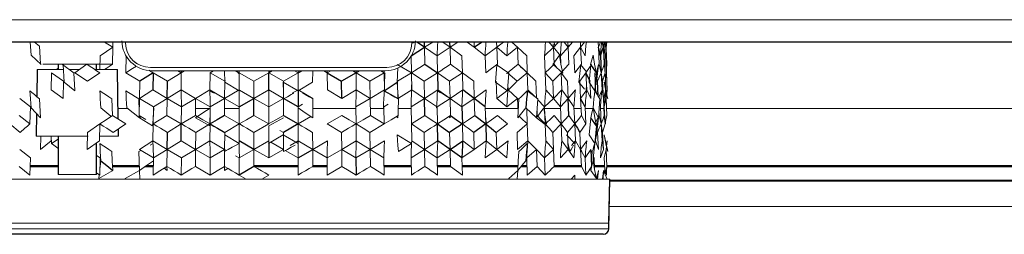
# Model space of a CAD drawing. Units: inches. Extents: x 16.4 to 64.2, y 17.4 to 47.2.
# Drawn here: x 51.5 to 54.9, y 18.4 to 19.1 of the extents above; entities that cross this region are included whole.
import ezdxf

# ---------------------------------------------------------------- set-up
doc = ezdxf.new("R2010")
doc.units = ezdxf.units.IN
doc.header["$MEASUREMENT"] = 0

msp = doc.modelspace()

# ---------------------------------------------------------------- linework, layer by layer
at = {"color": 144, "linetype": 'Continuous', "lineweight": 18}
for p, q in [((16.4399, 19.1226), (64.1639, 19.1226)), ((51.5278, 19.0446), (51.5313, 18.9988)), ((51.543, 19.0446), (51.5599, 19.0302)), ((51.8165, 19.0264), (51.7881, 19.0446)), ((51.8165, 19.0264), (51.8169, 19.0446)), ((51.8609, 19.0446), (51.8609, 19.041)), ((52.8628, 19.041), (52.8628, 19.0446)), ((52.9072, 19.0264), (52.9356, 19.0446)), ((52.9965, 19.0264), (52.9705, 19.0446)), ((52.9965, 19.0264), (53.0236, 19.0446)), ((53.0809, 19.0264), (53.0566, 19.0446)), ((53.0809, 19.0264), (53.0803, 19.0446)), ((53.1598, 19.0264), (53.1592, 19.0446)), ((53.1598, 19.0264), (53.1837, 19.0446)), ((53.2327, 19.0264), (53.2122, 19.0446)), ((53.358, 19.0264), (53.3758, 19.0446)), ((53.3601, 19.0446), (53.363, 19.0302)), ((53.363, 19.0302), (53.374, 19.0446)), ((53.4095, 19.0264), (53.396, 19.0446)), ((53.4095, 19.0264), (53.4087, 19.0446)), ((53.4095, 19.0264), (53.425, 19.0446)), ((53.453, 19.0264), (53.4522, 19.0446)), ((53.453, 19.0264), (53.4661, 19.0446)), ((53.515, 19.0264), (53.5141, 19.0446)), ((53.515, 19.0264), (53.5228, 19.0446)), ((53.5328, 19.0264), (53.5319, 19.045)), ((53.5328, 19.0264), (53.5381, 19.0446)), ((53.5418, 19.0264), (53.5443, 19.0446)), ((51.5599, 19.0302), (51.5643, 18.9684)), ((51.7728, 18.9967), (51.8165, 19.0264)), ((51.8151, 18.967), (51.8165, 19.0263)), ((52.9509, 18.9967), (52.9072, 19.0264)), ((52.9086, 18.967), (52.9072, 19.0263)), ((52.9509, 18.9967), (52.9965, 19.0264)), ((53.0376, 18.9967), (52.9965, 19.0264)), ((52.998, 18.967), (52.9965, 19.0263)), ((53.1192, 18.9967), (53.0809, 19.0264)), ((53.1192, 18.9967), (53.1598, 19.0264)), ((53.1949, 18.9967), (53.1598, 19.0264)), ((53.1618, 18.967), (53.1598, 19.0263)), ((53.1949, 18.9967), (53.2327, 19.0264)), ((53.2644, 18.9967), (53.2327, 19.0264)), ((53.2348, 18.967), (53.2327, 19.0263)), ((53.3269, 18.9967), (53.358, 19.0264)), ((53.358, 19.0264), (53.3575, 19.0385)), ((53.3822, 18.9967), (53.358, 19.0264)), ((53.3605, 18.967), (53.358, 19.0263)), ((53.4121, 18.967), (53.4095, 19.0263)), ((53.4296, 18.9967), (53.453, 19.0264)), ((53.4689, 18.9967), (53.453, 19.0264)), ((53.4558, 18.967), (53.4531, 19.0263)), ((53.5178, 18.967), (53.515, 19.0263)), ((53.5358, 18.967), (53.5329, 19.0263)), ((53.54, 18.9967), (53.5418, 19.0264)), ((53.5448, 18.967), (53.542, 19.0224)), ((51.5313, 18.9988), (51.5662, 18.9667)), ((51.7728, 18.9967), (51.7716, 18.9485)), ((51.8639, 18.9967), (51.8627, 18.9372)), ((52.861, 18.9372), (52.8598, 18.9967)), ((52.9509, 18.9967), (52.9524, 18.9372)), ((53.0393, 18.9372), (53.0376, 18.9967)), ((53.121, 18.9372), (53.1192, 18.9967)), ((53.2666, 18.9372), (53.2644, 18.9967)), ((53.3294, 18.9372), (53.3269, 18.9967)), ((53.3562, 18.9667), (53.379, 18.9988)), ((53.3832, 18.9717), (53.3822, 18.9967)), ((53.4323, 18.9372), (53.4296, 18.9967)), ((53.4872, 18.9667), (53.4963, 18.9988)), ((53.5355, 18.9967), (53.5385, 18.9372)), ((53.543, 18.9372), (53.54, 18.9967)), ((51.6433, 18.9485), (51.5523, 18.9485)), ((51.572, 18.9679), (51.8131, 18.9679)), ((51.6256, 18.9536), (51.6177, 18.9485)), ((51.6409, 18.9661), (51.6812, 18.9358)), ((51.6466, 18.9047), (51.6427, 18.9647)), ((51.7003, 18.9485), (51.6636, 18.9485)), ((51.8328, 18.9485), (51.755, 18.9485)), ((51.9486, 18.9559), (52.7751, 18.9559)), ((52.7692, 18.9443), (51.9545, 18.9443)), ((52.0443, 18.9443), (52.0562, 18.9372)), ((52.0678, 18.9443), (52.0561, 18.9372)), ((52.1687, 18.9443), (52.1568, 18.9372)), ((52.2085, 18.9047), (52.2079, 18.9443)), ((52.244, 18.9443), (52.259, 18.9358)), ((52.2467, 18.9443), (52.2589, 18.9372)), ((52.2585, 18.9443), (52.2583, 18.936)), ((52.2589, 18.9443), (52.2589, 18.9372)), ((52.3619, 18.9443), (52.3619, 18.9372)), ((52.4527, 18.9443), (52.4648, 18.9372)), ((52.4647, 18.9358), (52.4797, 18.9443)), ((52.477, 18.9443), (52.4648, 18.9372)), ((52.4648, 18.9372), (52.4648, 18.9443)), ((52.5152, 18.9047), (52.5158, 18.9443)), ((52.555, 18.9443), (52.567, 18.9372)), ((52.5669, 18.9443), (52.5669, 18.9372)), ((52.579, 18.9443), (52.5669, 18.9372)), ((52.6559, 18.9443), (52.6675, 18.9372)), ((52.6794, 18.9443), (52.6675, 18.9372)), ((52.6675, 18.9372), (52.6675, 18.9443)), ((52.7545, 18.9443), (52.7658, 18.9372)), ((52.7657, 18.9443), (52.7658, 18.9372)), ((52.8114, 18.9047), (52.8135, 18.9551)), ((52.8643, 18.9358), (52.8115, 18.9661)), ((53.1556, 18.9047), (53.1599, 18.9647)), ((53.1579, 18.9661), (53.202, 18.9358)), ((53.3566, 18.9661), (53.3906, 18.9358)), ((53.4473, 18.9047), (53.4532, 18.9647)), ((53.4739, 18.9406), (53.452, 18.9661)), ((53.4885, 18.9647), (53.4823, 18.9047)), ((53.5088, 18.9358), (53.5155, 18.9661)), ((53.5151, 18.9647), (53.5099, 18.9144)), ((51.6008, 18.8777), (51.6026, 18.937)), ((51.6027, 18.9372), (51.6446, 18.9075)), ((51.6428, 18.848), (51.6446, 18.9075)), ((51.6807, 18.936), (51.6843, 18.8767)), ((51.6844, 18.9372), (51.7288, 18.9075)), ((51.7713, 18.9372), (51.7288, 18.9075)), ((51.8627, 18.9372), (51.911, 18.9075)), ((51.9099, 18.848), (51.911, 18.9075)), ((51.9579, 18.9372), (52.0076, 18.9075)), ((52.0562, 18.9372), (52.0076, 18.9075)), ((52.0554, 18.8777), (52.0562, 18.9369)), ((52.1568, 18.937), (52.1562, 18.8777)), ((52.1568, 18.9372), (52.2081, 18.9075)), ((52.2077, 18.848), (52.2081, 18.9075)), ((52.2106, 18.909), (52.2085, 18.9077)), ((52.2589, 18.9372), (52.2553, 18.9351)), ((52.2584, 18.936), (52.2589, 18.8767)), ((52.2587, 18.895), (52.2589, 18.9369)), ((52.2589, 18.9372), (52.3105, 18.9075)), ((52.3103, 18.848), (52.3105, 18.9075)), ((52.3619, 18.9372), (52.3105, 18.9075)), ((52.3619, 18.9372), (52.4132, 18.9075)), ((52.4648, 18.9372), (52.4132, 18.9075)), ((52.4134, 18.848), (52.4132, 18.9075)), ((52.465, 18.895), (52.4648, 18.937)), ((52.4653, 18.936), (52.4648, 18.8776)), ((52.5669, 18.937), (52.5675, 18.8777)), ((52.6675, 18.9372), (52.7161, 18.9075)), ((52.6675, 18.9369), (52.6683, 18.8777)), ((52.7658, 18.9372), (52.7161, 18.9075)), ((52.717, 18.848), (52.7161, 18.9075)), ((52.7658, 18.9372), (52.7677, 18.936)), ((52.7658, 18.9369), (52.7668, 18.8777)), ((52.768, 18.936), (52.7665, 18.895)), ((52.768, 18.9358), (52.7694, 18.9349)), ((52.861, 18.9372), (52.8127, 18.9075)), ((52.8138, 18.848), (52.8127, 18.9075)), ((52.861, 18.9372), (52.9059, 18.9075)), ((52.861, 18.9369), (52.8623, 18.8777)), ((52.9524, 18.9372), (52.9059, 18.9075)), ((52.9072, 18.848), (52.9059, 18.9075)), ((52.9524, 18.9372), (52.9949, 18.9075)), ((53.0393, 18.9372), (52.9949, 18.9075)), ((52.9965, 18.848), (52.9949, 18.9075)), ((53.0393, 18.9372), (53.0791, 18.9075)), ((53.0393, 18.937), (53.041, 18.8777)), ((53.0809, 18.848), (53.0791, 18.9075)), ((53.1598, 18.848), (53.1578, 18.9075)), ((53.197, 18.9372), (53.1936, 18.9346)), ((53.197, 18.9372), (53.2305, 18.9075)), ((53.2015, 18.936), (53.1971, 18.8767)), ((53.2284, 18.9093), (53.228, 18.9047)), ((53.2666, 18.9372), (53.2305, 18.9075)), ((53.2666, 18.9372), (53.2965, 18.9075)), ((53.2666, 18.937), (53.2689, 18.8777)), ((53.2989, 18.848), (53.2965, 18.9075)), ((53.3294, 18.9372), (53.3555, 18.9075)), ((53.3294, 18.937), (53.3318, 18.8777)), ((53.3847, 18.9372), (53.3555, 18.9075)), ((53.358, 18.848), (53.3555, 18.9075)), ((53.3847, 18.9372), (53.4069, 18.9075)), ((53.3847, 18.937), (53.3873, 18.8777)), ((53.4095, 18.848), (53.4069, 18.9075)), ((53.4717, 18.9372), (53.4503, 18.9075)), ((53.453, 18.848), (53.4503, 18.9075)), ((53.4745, 18.8777), (53.4717, 18.9369)), ((53.4883, 18.848), (53.4855, 18.9075)), ((53.5027, 18.9372), (53.5051, 18.9297)), ((53.5027, 18.937), (53.5056, 18.8777)), ((53.5092, 18.9167), (53.5121, 18.9075)), ((53.525, 18.9372), (53.5121, 18.9075)), ((53.525, 18.9372), (53.5299, 18.9075)), ((53.525, 18.9369), (53.5279, 18.8777)), ((53.5385, 18.9372), (53.5299, 18.9075)), ((53.5328, 18.848), (53.5299, 18.9075)), ((53.5414, 18.8777), (53.5385, 18.9369)), ((53.543, 18.9372), (53.5389, 18.9075)), ((53.5405, 18.8746), (53.5389, 18.9075)), ((53.543, 18.9369), (53.5459, 18.8777)), ((51.6428, 18.848), (51.6008, 18.8777)), ((51.6466, 18.9047), (51.6844, 18.8743)), ((51.6843, 18.8767), (51.6844, 18.8743)), ((51.9099, 18.848), (51.9569, 18.8777)), ((52.0067, 18.848), (51.9569, 18.8777)), ((52.0067, 18.848), (52.0554, 18.8777)), ((52.1062, 18.848), (52.0554, 18.8777)), ((52.1062, 18.848), (52.1562, 18.8777)), ((52.2077, 18.848), (52.1562, 18.8777)), ((52.2077, 18.848), (52.2587, 18.8777)), ((52.2085, 18.9047), (52.2589, 18.8743)), ((52.2589, 18.8767), (52.2589, 18.8743)), ((52.3103, 18.848), (52.2602, 18.8768)), ((52.3103, 18.848), (52.3619, 18.8777)), ((52.4134, 18.848), (52.3619, 18.8777)), ((52.3619, 18.8777), (52.3619, 18.8182)), ((52.4131, 18.9047), (52.4648, 18.8743)), ((52.4439, 18.8656), (52.465, 18.8777)), ((52.4648, 18.8743), (52.5152, 18.9047)), ((52.516, 18.848), (52.465, 18.8777)), ((52.6175, 18.848), (52.5675, 18.8777)), ((52.6175, 18.848), (52.6683, 18.8777)), ((52.717, 18.848), (52.6683, 18.8777)), ((52.717, 18.848), (52.7668, 18.8777)), ((52.7659, 18.8767), (52.7658, 18.8743)), ((52.7659, 18.8772), (52.7659, 18.8767)), ((52.8158, 18.8492), (52.8623, 18.8777)), ((52.8611, 18.8767), (52.8609, 18.8743)), ((52.8619, 18.895), (52.8611, 18.8767)), ((52.9072, 18.848), (52.8623, 18.8777)), ((52.9072, 18.848), (52.9539, 18.8777)), ((52.9965, 18.848), (52.9539, 18.8777)), ((52.9965, 18.848), (53.041, 18.8777)), ((53.0809, 18.848), (53.1229, 18.8777)), ((53.1556, 18.9047), (53.1969, 18.8743)), ((53.1598, 18.848), (53.1991, 18.8777)), ((53.1971, 18.8767), (53.1969, 18.8743)), ((53.228, 18.9047), (53.197, 18.8743)), ((53.1991, 18.8777), (53.1985, 18.895)), ((53.2327, 18.848), (53.1991, 18.8777)), ((53.2914, 18.8554), (53.2689, 18.8777)), ((53.358, 18.848), (53.3873, 18.8777)), ((53.4095, 18.848), (53.3873, 18.8777)), ((53.4095, 18.848), (53.435, 18.8777)), ((53.467, 18.8801), (53.4473, 18.9047)), ((53.453, 18.848), (53.4745, 18.8777)), ((53.4737, 18.895), (53.4719, 18.8767)), ((53.4883, 18.848), (53.4745, 18.8777)), ((53.4823, 18.9047), (53.5026, 18.8743)), ((53.5026, 18.8743), (53.504, 18.881)), ((53.5056, 18.8777), (53.5048, 18.871)), ((53.5105, 18.862), (53.5056, 18.8777)), ((53.5168, 18.8522), (53.5279, 18.8777)), ((53.5328, 18.848), (53.5279, 18.8777)), ((53.5328, 18.848), (53.5414, 18.8777)), ((53.5356, 18.9047), (53.5429, 18.8743)), ((53.5418, 18.848), (53.5414, 18.8777)), ((53.5442, 18.8656), (53.5459, 18.8777)), ((53.5444, 18.8653), (53.5459, 18.8777)), ((51.5288, 18.8182), (51.4911, 18.848)), ((51.5599, 18.8462), (51.5637, 18.7804)), ((51.8161, 18.7879), (51.8137, 18.8462)), ((51.909, 18.8033), (51.9076, 18.8462)), ((51.9087, 18.7885), (51.9099, 18.8478)), ((51.9589, 18.8182), (51.9099, 18.848)), ((51.9589, 18.8182), (52.0067, 18.848)), ((52.0058, 18.7885), (52.0067, 18.8478)), ((52.0569, 18.8182), (52.0067, 18.848)), ((52.0569, 18.8182), (52.1062, 18.848)), ((52.1056, 18.7885), (52.1062, 18.8478)), ((52.1573, 18.8182), (52.1062, 18.848)), ((52.1573, 18.8182), (52.2077, 18.848)), ((52.2073, 18.7885), (52.2077, 18.8478)), ((52.2592, 18.8182), (52.2077, 18.848)), ((52.3619, 18.8182), (52.3103, 18.848)), ((52.3619, 18.8182), (52.4134, 18.848)), ((52.4135, 18.7885), (52.4134, 18.8478)), ((52.5148, 18.8473), (52.516, 18.848)), ((52.516, 18.8466), (52.516, 18.8478)), ((52.516, 18.7804), (52.5168, 18.8462)), ((52.6668, 18.8182), (52.717, 18.848)), ((52.7179, 18.7885), (52.717, 18.8478)), ((52.8147, 18.8033), (52.8161, 18.8462)), ((52.8598, 18.8182), (52.9072, 18.848)), ((52.9494, 18.8193), (52.9072, 18.848)), ((52.9509, 18.8182), (52.9965, 18.848)), ((53.0376, 18.8182), (52.9965, 18.848)), ((52.998, 18.7885), (52.9965, 18.8478)), ((52.9996, 18.8462), (52.9966, 18.848)), ((53.0376, 18.8182), (53.0809, 18.848)), ((53.0827, 18.7885), (53.0809, 18.8478)), ((53.1949, 18.8182), (53.1598, 18.848)), ((53.1949, 18.8182), (53.2327, 18.848)), ((53.2364, 18.8444), (53.2327, 18.848)), ((53.2343, 18.8033), (53.2327, 18.8478)), ((53.237, 18.8462), (53.2328, 18.7804)), ((53.2991, 18.7804), (53.3036, 18.8462)), ((53.3269, 18.8182), (53.3034, 18.8432)), ((53.3269, 18.8182), (53.358, 18.848)), ((53.3822, 18.8182), (53.358, 18.848)), ((53.3822, 18.8182), (53.4095, 18.848)), ((53.4296, 18.8182), (53.4095, 18.848)), ((53.4558, 18.7885), (53.4531, 18.8478)), ((53.5207, 18.8462), (53.5152, 18.7804)), ((53.5355, 18.8182), (53.5328, 18.848)), ((53.5358, 18.7885), (53.5329, 18.8478)), ((53.5418, 18.848), (53.5438, 18.8626)), ((53.5448, 18.7885), (53.5418, 18.8478)), ((53.5424, 18.8481), (53.544, 18.8618)), ((51.5288, 18.8182), (51.5267, 18.7587)), ((51.5286, 18.8123), (51.5336, 18.8123)), ((51.8352, 18.8123), (51.8685, 18.8123)), ((51.9579, 18.7587), (51.9589, 18.8182)), ((51.9601, 18.8147), (51.9588, 18.8138)), ((52.0569, 18.8182), (52.0562, 18.7587)), ((52.1058, 18.8123), (52.1543, 18.8123)), ((52.1568, 18.7587), (52.1573, 18.8182)), ((52.2075, 18.8123), (52.2591, 18.8123)), ((52.2592, 18.8182), (52.2589, 18.7587)), ((52.3619, 18.8182), (52.3619, 18.7587)), ((52.4645, 18.8182), (52.4807, 18.8276)), ((52.4648, 18.7587), (52.4645, 18.8182)), ((52.5164, 18.7885), (52.5163, 18.8033)), ((52.5164, 18.8123), (52.6669, 18.8123)), ((52.6668, 18.8182), (52.6675, 18.7587)), ((52.7176, 18.8123), (52.7649, 18.8123)), ((52.7649, 18.8138), (52.7636, 18.8147)), ((52.7648, 18.8182), (52.7802, 18.8276)), ((52.7658, 18.7587), (52.7648, 18.8182)), ((52.815, 18.7885), (52.8147, 18.8033)), ((52.815, 18.8123), (52.8599, 18.8123)), ((52.861, 18.7587), (52.8598, 18.8182)), ((52.9491, 18.8147), (52.951, 18.8133)), ((52.9524, 18.7587), (52.9509, 18.8182)), ((53.121, 18.7587), (53.1192, 18.8182)), ((53.1193, 18.8123), (53.234, 18.8123)), ((53.2646, 18.8119), (53.2666, 18.7587)), ((53.3012, 18.7885), (53.3006, 18.8033)), ((53.3269, 18.8182), (53.3282, 18.7878)), ((53.3272, 18.8123), (53.3824, 18.8123)), ((53.3847, 18.7587), (53.3822, 18.8182)), ((53.4323, 18.7587), (53.4296, 18.8182)), ((53.4299, 18.8123), (53.4547, 18.8123)), ((53.4689, 18.8182), (53.4717, 18.7587)), ((53.4692, 18.8123), (53.4977, 18.8123)), ((53.5178, 18.7885), (53.5171, 18.8033)), ((53.5221, 18.8182), (53.5193, 18.8297)), ((53.525, 18.7587), (53.5221, 18.8182)), ((53.5224, 18.8123), (53.5346, 18.8123)), ((53.5355, 18.8182), (53.5385, 18.7587)), ((53.5436, 18.8123), (56.0069, 18.8123)), ((51.4889, 18.7885), (51.5267, 18.7587)), ((51.8151, 18.7885), (51.8627, 18.7587)), ((51.9087, 18.7885), (51.9324, 18.7742)), ((51.9098, 18.7804), (51.9095, 18.788)), ((51.9156, 18.7843), (51.9098, 18.7804)), ((51.9557, 18.7521), (51.9098, 18.7804)), ((52.0058, 18.7885), (51.9579, 18.7587)), ((52.0058, 18.7885), (52.0562, 18.7587)), ((52.1056, 18.7885), (52.0562, 18.7587)), ((52.1062, 18.7804), (52.1556, 18.7521)), ((52.2073, 18.7885), (52.2589, 18.7587)), ((52.3102, 18.7885), (52.3619, 18.7587)), ((52.4134, 18.7804), (52.3619, 18.7521)), ((52.5096, 18.7846), (52.4648, 18.7587)), ((52.5164, 18.7885), (52.5161, 18.7883)), ((52.6181, 18.7885), (52.5669, 18.7587)), ((52.7179, 18.7885), (52.7658, 18.7587)), ((52.8139, 18.7804), (52.8081, 18.7843)), ((52.8139, 18.7804), (52.8142, 18.788)), ((52.9086, 18.7885), (52.861, 18.7587)), ((52.9914, 18.7841), (52.9966, 18.7804)), ((52.9969, 18.7878), (52.9966, 18.7804)), ((53.1618, 18.7885), (53.197, 18.7587)), ((53.2991, 18.7804), (53.3346, 18.7521)), ((53.3282, 18.7859), (53.3294, 18.7587)), ((53.3605, 18.7885), (53.3847, 18.7587)), ((53.4121, 18.7885), (53.4323, 18.7587)), ((53.4558, 18.7885), (53.4717, 18.7587)), ((53.4824, 18.7204), (53.4885, 18.7804)), ((53.5144, 18.7818), (53.5059, 18.765)), ((53.5152, 18.7804), (53.5089, 18.7521)), ((53.5089, 18.7204), (53.5152, 18.7804)), ((53.5178, 18.7885), (53.5155, 18.7839)), ((53.5178, 18.7885), (53.525, 18.7587)), ((51.4571, 18.7587), (51.4932, 18.729)), ((51.7713, 18.7587), (51.7288, 18.729)), ((51.7713, 18.7585), (51.7698, 18.6993)), ((51.8627, 18.7587), (51.8178, 18.729)), ((51.9563, 18.7597), (51.9579, 18.7587)), ((51.9579, 18.7587), (51.9569, 18.6993)), ((52.0562, 18.7587), (52.0076, 18.729)), ((52.1568, 18.7587), (52.1562, 18.6993)), ((52.2589, 18.7587), (52.2081, 18.729)), ((52.2589, 18.6901), (52.2584, 18.7521)), ((52.2587, 18.6993), (52.2589, 18.7585)), ((52.3619, 18.7587), (52.3105, 18.729)), ((52.3619, 18.6901), (52.3619, 18.7521)), ((52.4008, 18.7362), (52.4132, 18.729)), ((52.4648, 18.7587), (52.465, 18.6993)), ((52.5669, 18.7587), (52.6168, 18.729)), ((52.6675, 18.7587), (52.6683, 18.6993)), ((52.7658, 18.7587), (52.7161, 18.729)), ((52.861, 18.7587), (52.8623, 18.6993)), ((53.041, 18.6993), (53.0393, 18.7587)), ((53.197, 18.7587), (53.1578, 18.729)), ((53.2666, 18.7587), (53.2305, 18.729)), ((53.2689, 18.6993), (53.2666, 18.7587)), ((53.3294, 18.7587), (53.3318, 18.6993)), ((53.3847, 18.7587), (53.3555, 18.729)), ((53.3847, 18.7587), (53.3873, 18.6993)), ((53.4323, 18.7587), (53.4069, 18.729)), ((53.4323, 18.7587), (53.435, 18.6993)), ((53.4717, 18.7587), (53.4503, 18.729)), ((53.5026, 18.6901), (53.5089, 18.7521)), ((53.5279, 18.6993), (53.525, 18.7585)), ((53.5385, 18.7587), (53.5299, 18.729)), ((51.5483, 18.7159), (51.7309, 18.7159)), ((51.5639, 18.6695), (51.5655, 18.7159)), ((51.6008, 18.6993), (51.6013, 18.7159)), ((51.6027, 18.6901), (51.601, 18.7159)), ((51.6256, 18.706), (51.6027, 18.6902)), ((51.7272, 18.6695), (51.7288, 18.729)), ((51.7714, 18.7159), (51.8369, 18.7159)), ((52.1062, 18.6695), (52.1069, 18.729)), ((52.2077, 18.6695), (52.2081, 18.729)), ((52.2084, 18.7292), (52.2085, 18.7204)), ((52.259, 18.6902), (52.2085, 18.7204)), ((52.3103, 18.6695), (52.3105, 18.729)), ((52.3618, 18.6902), (52.4131, 18.7204)), ((52.4131, 18.7204), (52.4648, 18.6902)), ((52.4134, 18.6695), (52.4132, 18.729)), ((52.516, 18.6695), (52.5156, 18.729)), ((52.6175, 18.6695), (52.6168, 18.729)), ((52.717, 18.6695), (52.7161, 18.729)), ((52.8115, 18.7204), (52.861, 18.6902)), ((52.9072, 18.6695), (52.9059, 18.729)), ((52.9965, 18.6695), (52.9949, 18.729)), ((53.0809, 18.6695), (53.0791, 18.729)), ((53.1598, 18.6695), (53.1578, 18.729)), ((53.2327, 18.6695), (53.2305, 18.729)), ((53.358, 18.6695), (53.3555, 18.729)), ((53.404, 18.7204), (53.4323, 18.6902)), ((53.4095, 18.6695), (53.4069, 18.729)), ((53.453, 18.6695), (53.4503, 18.729)), ((53.4824, 18.7204), (53.5027, 18.6902)), ((53.5026, 18.6902), (53.5089, 18.7204)), ((53.515, 18.6695), (53.5121, 18.729)), ((53.5328, 18.6695), (53.5299, 18.729)), ((53.5429, 18.6902), (53.5356, 18.7204)), ((51.5288, 18.6398), (51.4911, 18.6695)), ((51.5639, 18.6695), (51.6008, 18.6993)), ((51.7272, 18.6695), (51.7698, 18.6993)), ((51.9152, 18.6663), (51.9076, 18.6621)), ((51.9098, 18.6695), (51.9569, 18.6993)), ((51.9589, 18.6398), (51.9099, 18.6695)), ((52.0067, 18.6695), (51.9569, 18.6993)), ((51.9589, 18.6398), (52.0066, 18.6695)), ((52.0058, 18.6101), (52.0067, 18.6694)), ((52.0067, 18.6695), (52.0554, 18.6993)), ((52.0569, 18.6398), (52.0067, 18.6695)), ((52.1063, 18.6695), (52.0554, 18.6993)), ((52.0569, 18.6398), (52.1062, 18.6695)), ((52.1056, 18.6101), (52.1062, 18.6694)), ((52.1062, 18.6695), (52.1562, 18.6993)), ((52.1573, 18.6398), (52.1062, 18.6695)), ((52.1189, 18.6621), (52.1063, 18.6695)), ((52.2077, 18.6695), (52.1562, 18.6993)), ((52.1573, 18.6398), (52.2076, 18.6695)), ((52.2076, 18.6625), (52.2077, 18.6694)), ((52.214, 18.6659), (52.2077, 18.6695)), ((52.2587, 18.6903), (52.2588, 18.6899)), ((52.2592, 18.6398), (52.3103, 18.6695)), ((52.3102, 18.6101), (52.3103, 18.6694)), ((52.3103, 18.6695), (52.3619, 18.6993)), ((52.3619, 18.6398), (52.3104, 18.6695)), ((52.3619, 18.6398), (52.4134, 18.6695)), ((52.4134, 18.6695), (52.3696, 18.6948)), ((52.4645, 18.6398), (52.4201, 18.6656)), ((52.4369, 18.6831), (52.465, 18.6993)), ((52.5161, 18.6695), (52.465, 18.6993)), ((52.516, 18.6695), (52.5675, 18.6993)), ((52.5164, 18.6101), (52.516, 18.6694)), ((52.5664, 18.6398), (52.5161, 18.6695)), ((52.5664, 18.6398), (52.6174, 18.6695)), ((52.6174, 18.6695), (52.6683, 18.6993)), ((52.6668, 18.6398), (52.6175, 18.6695)), ((52.6181, 18.6101), (52.6175, 18.6694)), ((52.6668, 18.6398), (52.717, 18.6695)), ((52.7171, 18.6695), (52.6683, 18.6993)), ((52.717, 18.6695), (52.7668, 18.6993)), ((52.7648, 18.6398), (52.717, 18.6695)), ((52.7179, 18.6101), (52.717, 18.6694)), ((52.8598, 18.6398), (52.9072, 18.6695)), ((52.9073, 18.6695), (52.8623, 18.6993)), ((52.9072, 18.6695), (52.9539, 18.6993)), ((52.9509, 18.6398), (52.9072, 18.6695)), ((52.9086, 18.6101), (52.9072, 18.6694)), ((52.9509, 18.6398), (52.9965, 18.6695)), ((52.998, 18.6101), (52.9965, 18.6694)), ((53.0376, 18.6398), (53.0809, 18.6695)), ((53.0809, 18.6695), (53.041, 18.6993)), ((53.0809, 18.6695), (53.1229, 18.6993)), ((53.1192, 18.6398), (53.1598, 18.6695)), ((53.1598, 18.6695), (53.1229, 18.6993)), ((53.1597, 18.6695), (53.1991, 18.6993)), ((53.1949, 18.6398), (53.1598, 18.6695)), ((53.2326, 18.6695), (53.2689, 18.6993)), ((53.2644, 18.6398), (53.2988, 18.6695)), ((53.2989, 18.6695), (53.2689, 18.6993)), ((53.3269, 18.6398), (53.2989, 18.6695)), ((53.3012, 18.6101), (53.2989, 18.6694)), ((53.3269, 18.6398), (53.3579, 18.6695)), ((53.358, 18.6695), (53.3318, 18.6993)), ((53.3605, 18.6101), (53.358, 18.6694)), ((53.3822, 18.6398), (53.4095, 18.6695)), ((53.4095, 18.6695), (53.3873, 18.6993)), ((53.4095, 18.6695), (53.4125, 18.673)), ((53.4296, 18.6398), (53.4095, 18.6695)), ((53.4211, 18.6831), (53.435, 18.6993)), ((53.4531, 18.6695), (53.435, 18.6993)), ((53.453, 18.6695), (53.4745, 18.6993)), ((53.4689, 18.6398), (53.453, 18.6695)), ((53.4558, 18.6101), (53.4531, 18.6694)), ((53.4689, 18.6398), (53.4883, 18.6695)), ((53.4935, 18.6562), (53.4883, 18.6695)), ((53.4911, 18.6101), (53.4883, 18.6694)), ((53.515, 18.6695), (53.5056, 18.6993)), ((53.5221, 18.6398), (53.5328, 18.6695)), ((53.5329, 18.6695), (53.5279, 18.6993)), ((53.5302, 18.6621), (53.5328, 18.6695)), ((53.5355, 18.6398), (53.5418, 18.6695)), ((53.5418, 18.6695), (53.5459, 18.6993)), ((53.5448, 18.6101), (53.5418, 18.6694)), ((51.5288, 18.6398), (51.5267, 18.5803)), ((51.7728, 18.6398), (51.7595, 18.6484)), ((51.7728, 18.6398), (51.7713, 18.5803)), ((51.9579, 18.5803), (51.9589, 18.6398)), ((52.0569, 18.6398), (52.0562, 18.5803)), ((52.1568, 18.5803), (52.1573, 18.6398)), ((52.2592, 18.6398), (52.2463, 18.6472)), ((52.2592, 18.6398), (52.2589, 18.5803)), ((52.4645, 18.6398), (52.4648, 18.5803)), ((52.5669, 18.5803), (52.5664, 18.6398)), ((52.7658, 18.5803), (52.7648, 18.6398)), ((52.861, 18.5803), (52.8598, 18.6398)), ((52.9524, 18.5803), (52.9509, 18.6398)), ((53.0376, 18.6398), (53.0393, 18.5803)), ((53.2666, 18.5803), (53.2644, 18.6398)), ((53.3269, 18.6398), (53.3294, 18.5803)), ((53.4689, 18.6398), (53.4717, 18.5803)), ((53.4999, 18.6398), (53.4979, 18.6447)), ((53.4999, 18.6398), (53.5017, 18.6003)), ((53.5355, 18.6398), (53.5385, 18.5803)), ((51.7746, 18.6304), (51.7718, 18.6003)), ((51.9959, 18.6039), (52.0066, 18.5961)), ((52.0066, 18.5961), (52.0062, 18.6098)), ((52.2073, 18.6101), (52.2074, 18.6208)), ((52.2076, 18.5961), (52.2075, 18.61)), ((52.2189, 18.6034), (52.2076, 18.5961)), ((53.4895, 18.6077), (53.4886, 18.5961)), ((53.543, 18.5803), (53.5421, 18.5974)), ((53.5548, 18.5663), (51.1689, 18.5663)), ((51.6256, 18.582), (51.7595, 18.582)), ((51.7595, 18.588), (51.7713, 18.5803)), ((51.7681, 18.5679), (51.8163, 18.5961)), ((51.7696, 18.5814), (51.7681, 18.5679)), ((51.9097, 18.5961), (51.86, 18.5679)), ((51.86, 18.5663), (51.86, 18.5679)), ((51.911, 18.5663), (51.86, 18.5663)), ((51.911, 18.5663), (51.9097, 18.5961)), ((52.2589, 18.5803), (52.2831, 18.5663)), ((52.3377, 18.5663), (52.2831, 18.5663)), ((52.3619, 18.5803), (52.3377, 18.5663)), ((53.2015, 18.5663), (53.2016, 18.5679)), ((53.2305, 18.5663), (53.2015, 18.5663)), ((53.2329, 18.5961), (53.2016, 18.5679)), ((53.2305, 18.5663), (53.2329, 18.5961)), ((53.4323, 18.5803), (53.4204, 18.5663)), ((53.4329, 18.5663), (53.4323, 18.5801)), ((53.5089, 18.5679), (53.4886, 18.5961)), ((53.5022, 18.5816), (53.5027, 18.5803)), ((53.5088, 18.5663), (53.5089, 18.5679)), ((53.5153, 18.5961), (53.5089, 18.5679)), ((53.5122, 18.5663), (53.5153, 18.5961)), ((53.5312, 18.5663), (53.5314, 18.5679)), ((53.5332, 18.5961), (53.5314, 18.5679)), ((53.5449, 18.5679), (53.5332, 18.5961)), ((53.5447, 18.5663), (53.5449, 18.5679)), ((53.5547, 18.5618), (55.9958, 18.5618)), ((53.5531, 18.4698), (55.9974, 18.4698)), ((51.1716, 18.4121), (53.5521, 18.4121)), ((51.172, 18.3927), (53.5517, 18.3927)), ((53.5321, 18.3734), (51.1916, 18.3734))]:
    msp.add_line(p, q, dxfattribs=at)
at = {"color": 7, "linetype": 'Continuous', "lineweight": 25}
for p, q in [((64.1639, 19.0446), (16.4399, 19.0446)), ((52.9072, 19.0264), (52.8798, 19.0446)), ((52.9072, 19.0264), (52.9068, 19.0446)), ((52.9965, 19.0264), (52.996, 19.0446)), ((53.0809, 19.0264), (53.1065, 19.0446)), ((53.358, 19.0264), (53.342, 19.0446)), ((53.5328, 19.0264), (53.5298, 19.0446)), ((53.5427, 19.0263), (53.5445, 19.0446)), ((52.8598, 18.9967), (52.9072, 19.0264)), ((53.3822, 18.9967), (53.4095, 19.0264)), ((53.5221, 18.9967), (53.515, 19.0264)), ((53.5221, 18.9967), (53.5323, 19.0248)), ((53.5355, 18.9967), (53.5328, 19.0264)), ((53.5221, 18.9967), (53.525, 18.9372)), ((51.5523, 18.9485), (51.5507, 18.854)), ((51.6256, 18.9679), (51.6256, 18.9485)), ((51.7595, 18.9485), (51.7595, 18.9679)), ((51.8358, 18.7755), (51.8328, 18.9485)), ((52.0562, 18.9443), (52.0562, 18.9372)), ((52.3741, 18.9443), (52.3619, 18.9372)), ((53.4875, 18.9661), (53.5091, 18.9358)), ((51.9579, 18.9372), (51.911, 18.9075)), ((51.9579, 18.937), (51.9569, 18.8777)), ((52.0067, 18.848), (52.0076, 18.9075)), ((52.3619, 18.8777), (52.3619, 18.9369)), ((52.567, 18.9372), (52.6168, 18.9075)), ((52.6675, 18.9372), (52.6168, 18.9075)), ((52.6175, 18.848), (52.6168, 18.9075)), ((52.9524, 18.937), (52.9539, 18.8777)), ((53.4717, 18.9372), (53.4855, 18.9075)), ((53.5089, 18.936), (53.5029, 18.8767)), ((53.5146, 18.8557), (53.5121, 18.9075)), ((52.7658, 18.8743), (52.8114, 18.9047)), ((53.0809, 18.848), (53.041, 18.8777)), ((53.358, 18.848), (53.3318, 18.8777)), ((53.5029, 18.8767), (53.5026, 18.8743)), ((52.2592, 18.8182), (52.3103, 18.848)), ((52.3102, 18.7885), (52.3103, 18.8478)), ((52.4645, 18.8182), (52.4134, 18.848)), ((52.9086, 18.7885), (52.9072, 18.8478)), ((53.1192, 18.8182), (53.0809, 18.848)), ((53.4121, 18.7885), (53.4095, 18.8478)), ((53.4689, 18.8182), (53.453, 18.848)), ((53.5355, 18.8182), (53.5418, 18.848)), ((53.0376, 18.8182), (53.0393, 18.7587)), ((51.5496, 18.7952), (51.5483, 18.7159)), ((52.4135, 18.7885), (52.4648, 18.7587)), ((53.0827, 18.7885), (53.121, 18.7587)), ((53.5089, 18.7521), (53.4885, 18.7804)), ((53.5358, 18.7885), (53.5385, 18.7587)), ((51.8369, 18.7159), (51.8364, 18.7413)), ((52.0554, 18.6993), (52.0562, 18.7585)), ((52.4648, 18.7587), (52.4132, 18.729)), ((52.9524, 18.7587), (52.9949, 18.729)), ((52.9539, 18.6993), (52.9524, 18.7585)), ((53.121, 18.7587), (53.0791, 18.729)), ((53.1211, 18.7587), (53.1229, 18.6993)), ((51.6256, 18.7159), (51.6256, 18.582)), ((52.0067, 18.6695), (52.0076, 18.729)), ((51.7595, 18.582), (51.7595, 18.692)), ((52.3103, 18.6695), (52.2587, 18.6993)), ((52.4645, 18.6398), (52.516, 18.6695)), ((52.9965, 18.6695), (52.9539, 18.6993)), ((52.9964, 18.6695), (53.041, 18.6993)), ((53.0376, 18.6398), (52.9965, 18.6695)), ((53.457, 18.6621), (53.4531, 18.6695)), ((52.6668, 18.6398), (52.6675, 18.5803)), ((53.5332, 18.5961), (53.53, 18.5663)), ((53.5517, 18.3927), (53.5548, 18.5663)), ((53.5521, 18.4121), (53.5548, 18.5663)), ((53.5321, 18.3734), (51.1916, 18.3734))]:
    msp.add_line(p, q, dxfattribs=at)
at = {"color": 8, "linetype": 'Continuous', "lineweight": 25}
for p, q in [((52.3619, 18.6902), (52.3619, 18.6398)), ((51.6256, 18.6094), (51.5277, 18.6094)), ((51.5279, 18.6141), (51.6256, 18.6141)), ((51.7721, 18.6141), (51.7731, 18.6141)), ((51.8156, 18.6141), (51.9092, 18.6141)), ((51.9093, 18.6094), (51.8158, 18.6094)), ((51.9584, 18.6094), (51.9295, 18.6094)), ((51.9365, 18.6141), (51.9585, 18.6141)), ((52.3102, 18.6141), (52.4646, 18.6141)), ((52.4647, 18.6094), (52.3114, 18.6094)), ((52.5667, 18.6094), (52.5152, 18.6094)), ((52.5164, 18.6141), (52.5667, 18.6141)), ((52.7652, 18.6141), (52.8603, 18.6141)), ((52.8604, 18.6094), (52.7653, 18.6094)), ((52.9516, 18.6141), (52.9979, 18.6141)), ((52.999, 18.6094), (52.9517, 18.6094)), ((53.0383, 18.6141), (53.234, 18.6141)), ((53.2337, 18.6094), (53.0385, 18.6094)), ((53.2655, 18.6094), (53.2441, 18.6094)), ((53.2482, 18.6141), (53.2653, 18.6141)), ((53.4562, 18.6094), (53.3597, 18.6094)), ((53.3603, 18.6141), (53.4556, 18.6141)), ((53.5011, 18.6141), (53.5368, 18.6141)), ((53.537, 18.6094), (53.5013, 18.6094)), ((53.5446, 18.6141), (56.0251, 18.6141)), ((56.023, 18.6094), (53.5447, 18.6094)), ((55.9958, 18.5591), (53.5546, 18.5591))]:
    msp.add_line(p, q, dxfattribs=at)
at = {"color": 144, "linetype": 'Continuous', "lineweight": 18, "flags": 128}
for points in [[(53.379, 18.9988), (53.384, 18.9671), (53.3903, 18.936)], [(53.4963, 18.9988), (53.502, 18.9671), (53.5089, 18.936)], [(51.7257, 18.967), (51.7048, 18.952), (51.6844, 18.9372)], [(51.7257, 18.967), (51.7372, 18.9595), (51.7487, 18.952), (51.7602, 18.9444), (51.7713, 18.9372)], [(51.8151, 18.967), (51.804, 18.9595), (51.793, 18.952), (51.7879, 18.9485)], [(51.8994, 18.9609), (51.8855, 18.952), (51.8627, 18.9372)], [(51.9434, 18.946), (51.946, 18.9444), (51.9579, 18.9372)], [(52.9086, 18.967), (52.8966, 18.9595), (52.8846, 18.952), (52.8725, 18.9444), (52.861, 18.9372)], [(52.998, 18.967), (52.9865, 18.9595), (52.975, 18.952), (52.9635, 18.9444), (52.9524, 18.9372)], [(52.998, 18.967), (53.0085, 18.9595), (53.0189, 18.952), (53.0293, 18.9444), (53.0393, 18.9372)], [(53.1618, 18.967), (53.1412, 18.952), (53.121, 18.9372)], [(53.2348, 18.967), (53.2157, 18.952), (53.197, 18.9372)], [(53.3605, 18.967), (53.3448, 18.952), (53.3293, 18.9372)], [(53.3605, 18.967), (53.3666, 18.9595), (53.3689, 18.9566)], [(53.4121, 18.967), (53.3983, 18.952), (53.3847, 18.9372)], [(53.4558, 18.967), (53.4439, 18.952), (53.4323, 18.9372)], [(53.4911, 18.967), (53.4862, 18.9595), (53.4813, 18.952), (53.4764, 18.9444), (53.4717, 18.9372)], [(53.5178, 18.967), (53.5215, 18.952), (53.525, 18.9372)], [(53.5358, 18.967), (53.5331, 18.9595), (53.5303, 18.952), (53.5276, 18.9444), (53.525, 18.9372)], [(53.5358, 18.967), (53.5365, 18.9595), (53.5371, 18.952), (53.5378, 18.9444), (53.5385, 18.9372)], [(53.5448, 18.967), (53.5439, 18.952), (53.543, 18.9372)], [(51.5267, 18.8743), (51.5335, 18.8686), (51.5423, 18.8611), (51.5511, 18.8536), (51.5599, 18.8462)], [(51.5267, 18.8743), (51.5277, 18.8615), (51.5289, 18.8459), (51.5301, 18.8303), (51.5313, 18.8147)], [(51.7713, 18.8743), (51.772, 18.8615), (51.7729, 18.8459), (51.7737, 18.8303), (51.7746, 18.8147)], [(51.7713, 18.8743), (51.7799, 18.8686), (51.7912, 18.8611), (51.8025, 18.8536), (51.8137, 18.8462)], [(51.8627, 18.8743), (51.8633, 18.8615), (51.864, 18.8459), (51.8648, 18.8303), (51.8655, 18.8147)], [(51.9076, 18.8462), (51.8957, 18.8536), (51.8838, 18.8611), (51.8718, 18.8686), (51.8627, 18.8743)], [(52.1717, 18.8659), (52.1669, 18.8686), (52.1568, 18.8743)], [(52.4136, 18.8462), (52.4134, 18.8678), (52.4131, 18.9047)], [(52.7658, 18.8743), (52.7653, 18.8615), (52.7647, 18.8459), (52.7641, 18.8303), (52.7636, 18.8147)], [(52.8161, 18.8462), (52.8141, 18.8678), (52.8114, 18.9047)], [(52.9524, 18.8743), (52.9517, 18.8615), (52.9508, 18.8459), (52.95, 18.8303), (52.9491, 18.8147)], [(52.9958, 18.8484), (52.9871, 18.8536), (52.9745, 18.8611), (52.962, 18.8686), (52.9524, 18.8743)], [(53.237, 18.8462), (53.2449, 18.8536), (53.2527, 18.8611), (53.2606, 18.8686), (53.2666, 18.8743)], [(53.2666, 18.8743), (53.2741, 18.8686), (53.2839, 18.8611), (53.2937, 18.8536), (53.3036, 18.8462)], [(53.5026, 18.8743), (53.5013, 18.8615), (53.4997, 18.8459), (53.498, 18.8303), (53.4964, 18.8147)], [(53.5026, 18.8743), (53.5063, 18.8686), (53.5111, 18.8611), (53.5159, 18.8536), (53.5207, 18.8462)], [(53.5477, 18.8462), (53.5426, 18.8678), (53.5356, 18.9047)], [(53.5477, 18.8462), (53.5464, 18.8536), (53.5452, 18.8611), (53.5439, 18.8686), (53.5429, 18.8743)], [(52.4136, 18.8462), (52.4272, 18.8536), (52.4408, 18.8611), (52.4495, 18.8659)], [(52.4803, 18.8659), (52.4892, 18.8611), (52.503, 18.8536), (52.5168, 18.8462)], [(51.5637, 18.7804), (51.5475, 18.7974), (51.5313, 18.8147)], [(51.8104, 18.7853), (51.7954, 18.7974), (51.7746, 18.8147)], [(51.8655, 18.8147), (51.8876, 18.7974), (51.9098, 18.7804)], [(51.9557, 18.7521), (51.9575, 18.7738), (51.9601, 18.8147)], [(52.1062, 18.7804), (52.1321, 18.7974), (52.1572, 18.8142)], [(52.516, 18.7804), (52.4901, 18.7974), (52.4645, 18.8144)], [(53.2616, 18.8147), (53.2473, 18.7974), (53.2328, 18.7804)], [(53.2991, 18.7804), (53.2803, 18.7974), (53.2616, 18.8147)], [(53.2991, 18.7804), (53.3116, 18.7974), (53.324, 18.8147)], [(53.3333, 18.7587), (53.3304, 18.7738), (53.324, 18.8147)], [(53.4964, 18.8147), (53.4924, 18.7974), (53.4885, 18.7804)], [(53.5152, 18.7804), (53.5057, 18.7974), (53.4964, 18.8147)], [(53.5089, 18.7521), (53.5039, 18.7738), (53.4964, 18.8147)], [(51.8151, 18.7885), (51.793, 18.7735), (51.7713, 18.7587)], [(52.1056, 18.7885), (52.1314, 18.7735), (52.1568, 18.7587)], [(52.1556, 18.7521), (52.1565, 18.7738), (52.157, 18.7878)], [(52.3102, 18.7885), (52.2843, 18.7735), (52.2589, 18.7587)], [(52.4135, 18.7885), (52.3874, 18.7735), (52.3618, 18.7587)], [(52.6181, 18.7885), (52.6431, 18.7735), (52.6676, 18.7587)], [(52.7179, 18.7885), (52.6925, 18.7735), (52.6675, 18.7587)], [(52.815, 18.7885), (52.7901, 18.7735), (52.7658, 18.7587)], [(52.9086, 18.7885), (52.9307, 18.7735), (52.9524, 18.7587)], [(52.998, 18.7885), (52.975, 18.7735), (52.9524, 18.7587)], [(53.0827, 18.7885), (53.0608, 18.7735), (53.0393, 18.7587)], [(53.1241, 18.7591), (53.1218, 18.7738), (53.1201, 18.7878)], [(53.1618, 18.7885), (53.1412, 18.7735), (53.121, 18.7587)], [(53.2375, 18.786), (53.2509, 18.7735), (53.2667, 18.7587)], [(53.3012, 18.7885), (53.3154, 18.7735), (53.3294, 18.7587)], [(53.3605, 18.7885), (53.3448, 18.7735), (53.3293, 18.7587)], [(53.4121, 18.7885), (53.3983, 18.7735), (53.3847, 18.7587)], [(53.4558, 18.7885), (53.4439, 18.7735), (53.4323, 18.7587)], [(53.5358, 18.7885), (53.5303, 18.7735), (53.525, 18.7587)], [(53.5448, 18.7885), (53.5416, 18.7735), (53.5385, 18.7587)], [(51.5267, 18.7587), (51.5264, 18.7585), (51.5179, 18.751), (51.5095, 18.7434), (51.4932, 18.729)], [(51.7713, 18.7587), (51.7717, 18.7585), (51.7835, 18.751), (51.7953, 18.7434), (51.8178, 18.729)], [(51.9579, 18.7587), (51.9583, 18.7585), (51.9709, 18.751), (51.9835, 18.7434), (52.0076, 18.729)], [(52.0562, 18.7587), (52.0566, 18.7585), (52.0694, 18.751), (52.0822, 18.7434), (52.1069, 18.729)], [(52.1567, 18.7587), (52.1563, 18.7585), (52.1437, 18.751), (52.1311, 18.7434), (52.1069, 18.729)], [(52.2589, 18.7587), (52.2593, 18.7585), (52.2724, 18.751), (52.2854, 18.7434), (52.3105, 18.729)], [(52.4648, 18.7587), (52.4652, 18.7585), (52.4781, 18.751), (52.491, 18.7434), (52.5156, 18.729)], [(52.6675, 18.7587), (52.6671, 18.7585), (52.6543, 18.751), (52.6415, 18.7434), (52.6168, 18.729)], [(52.6676, 18.7587), (52.668, 18.7585), (52.6802, 18.751), (52.6925, 18.7434), (52.7161, 18.729)], [(52.861, 18.7587), (52.8614, 18.7585), (52.8727, 18.751), (52.8841, 18.7434), (52.9059, 18.729)], [(52.9524, 18.7587), (52.952, 18.7585), (52.9402, 18.751), (52.9284, 18.7434), (52.9059, 18.729)], [(53.0393, 18.7587), (53.0396, 18.7585), (53.0497, 18.751), (53.0598, 18.7434), (53.0791, 18.729)], [(53.3294, 18.7587), (53.3296, 18.7585), (53.3362, 18.751), (53.3428, 18.7434), (53.3555, 18.729)], [(53.3847, 18.7587), (53.3849, 18.7585), (53.3905, 18.751), (53.3961, 18.7434), (53.4069, 18.729)], [(53.525, 18.7587), (53.5249, 18.7585), (53.5216, 18.751), (53.5184, 18.7434), (53.5121, 18.729)], [(53.525, 18.7587), (53.5251, 18.7585), (53.5263, 18.751), (53.5275, 18.7434), (53.5299, 18.729)], [(52.8161, 18.6621), (52.8141, 18.6837), (52.8115, 18.7204)], [(53.5478, 18.6621), (53.5426, 18.6837), (53.5356, 18.7204)], [(51.6256, 18.6725), (51.6198, 18.677), (51.61, 18.6844), (51.6026, 18.69)], [(51.7713, 18.6901), (51.772, 18.6772), (51.7729, 18.6616), (51.7737, 18.646), (51.7746, 18.6304)], [(51.8137, 18.6621), (51.8024, 18.6695), (51.7911, 18.677), (51.7798, 18.6844), (51.7713, 18.69)], [(51.9579, 18.69), (51.9478, 18.6844), (51.9472, 18.6841)], [(52.2069, 18.6621), (52.2208, 18.6695), (52.2346, 18.677), (52.2485, 18.6844), (52.259, 18.69)], [(52.2589, 18.6901), (52.259, 18.6772), (52.2592, 18.6616), (52.2593, 18.646), (52.2594, 18.6399)], [(52.4136, 18.6621), (52.4134, 18.6837), (52.4133, 18.6944)], [(52.4136, 18.6621), (52.4273, 18.6695), (52.4409, 18.677), (52.454, 18.6841)], [(52.8161, 18.6621), (52.8281, 18.6695), (52.84, 18.677), (52.852, 18.6844), (52.861, 18.69)], [(53.237, 18.6621), (53.2449, 18.6695), (53.2528, 18.677), (53.2607, 18.6844), (53.2666, 18.69)], [(53.2666, 18.6901), (53.2655, 18.6772), (53.2642, 18.6616), (53.2629, 18.646), (53.2616, 18.6304)], [(53.4148, 18.6621), (53.4102, 18.6837), (53.4084, 18.6944)], [(53.4148, 18.6621), (53.4194, 18.6695), (53.4241, 18.677), (53.4286, 18.6841)], [(53.4939, 18.6621), (53.4963, 18.6695), (53.4986, 18.677), (53.5009, 18.6844), (53.5027, 18.69)], [(53.5027, 18.6901), (53.5013, 18.6772), (53.4997, 18.6616), (53.4981, 18.646), (53.4964, 18.6304)], [(53.542, 18.6655), (53.5424, 18.6696), (53.5459, 18.6993)], [(53.5429, 18.69), (53.5439, 18.6844), (53.5452, 18.677), (53.5465, 18.6695), (53.5478, 18.6621)], [(51.8137, 18.6621), (51.815, 18.6291), (51.8163, 18.5961)], [(51.9097, 18.5961), (51.9087, 18.6291), (51.9076, 18.6621)], [(52.2074, 18.6208), (52.2073, 18.6291), (52.2069, 18.6621)], [(53.237, 18.6621), (53.235, 18.6291), (53.2329, 18.5961)], [(53.4939, 18.6621), (53.4913, 18.6291), (53.4906, 18.6208)], [(51.4889, 18.6101), (51.508, 18.595), (51.5267, 18.5803)], [(51.9097, 18.5961), (51.935, 18.6131), (51.9587, 18.6294)], [(52.0058, 18.6101), (51.9816, 18.595), (51.9579, 18.5803)], [(52.0058, 18.6101), (52.0185, 18.6026), (52.0312, 18.595), (52.0439, 18.5875), (52.0562, 18.5803)], [(52.1056, 18.6101), (52.0931, 18.6026), (52.0806, 18.595), (52.0681, 18.5875), (52.0562, 18.5803)], [(52.1056, 18.6101), (52.1314, 18.595), (52.1568, 18.5803)], [(52.2073, 18.6101), (52.1818, 18.595), (52.1567, 18.5803)], [(52.2073, 18.6101), (52.2203, 18.6026), (52.2334, 18.595), (52.2464, 18.5875), (52.2589, 18.5803)], [(52.3102, 18.6101), (52.3232, 18.6026), (52.3363, 18.595), (52.3493, 18.5875), (52.3619, 18.5803)], [(52.5164, 18.6101), (52.5034, 18.6026), (52.4903, 18.595), (52.4773, 18.5875), (52.4648, 18.5803)], [(52.6181, 18.6101), (52.5923, 18.595), (52.5669, 18.5803)], [(52.6181, 18.6101), (52.6431, 18.595), (52.6676, 18.5803)], [(52.7179, 18.6101), (52.7052, 18.6026), (52.6925, 18.595), (52.6798, 18.5875), (52.6675, 18.5803)], [(52.7179, 18.6101), (52.73, 18.6026), (52.7421, 18.595), (52.7542, 18.5875), (52.7658, 18.5803)], [(52.9086, 18.6101), (52.8966, 18.6026), (52.8846, 18.595), (52.8725, 18.5875), (52.861, 18.5803)], [(52.9086, 18.6101), (52.9197, 18.6026), (52.9307, 18.595), (52.9418, 18.5875), (52.9524, 18.5803)], [(52.998, 18.6101), (53.0189, 18.595), (53.0393, 18.5803)], [(53.2616, 18.6304), (53.2473, 18.6131), (53.2329, 18.5961)], [(53.3012, 18.6101), (53.2838, 18.595), (53.2666, 18.5803)], [(53.3012, 18.6101), (53.3154, 18.595), (53.3294, 18.5803)], [(53.3605, 18.6101), (53.3526, 18.6026), (53.3448, 18.595), (53.3369, 18.5875), (53.3294, 18.5803)], [(53.4558, 18.6101), (53.4638, 18.595), (53.4717, 18.5803)], [(53.4911, 18.6101), (53.4813, 18.595), (53.4717, 18.5803)], [(53.4964, 18.6304), (53.4925, 18.6131), (53.4886, 18.5961)], [(53.4964, 18.6304), (53.502, 18.599), (53.5089, 18.5679)], [(53.5448, 18.6101), (53.5416, 18.595), (53.5385, 18.5803)], [(53.5448, 18.6101), (53.5439, 18.595), (53.543, 18.5803)]]:
    msp.add_lwpolyline(points, dxfattribs=at)
at = {"color": 7, "linetype": 'Continuous', "lineweight": 25, "flags": 128}
for points in [[(52.9086, 18.967), (52.9307, 18.952), (52.9524, 18.9372)], [(53.2348, 18.967), (53.2429, 18.9595), (53.2509, 18.952), (53.2589, 18.9444), (53.2666, 18.9372)], [(52.7658, 18.8743), (52.776, 18.8686), (52.7894, 18.8611), (52.8027, 18.8536), (52.8161, 18.8462)], [(53.2666, 18.8743), (53.2655, 18.8615), (53.2642, 18.8459), (53.2629, 18.8303), (53.2616, 18.8147)], [(52.2073, 18.7885), (52.1818, 18.7735), (52.1567, 18.7587)], [(52.998, 18.7885), (53.0189, 18.7735), (53.0393, 18.7587)], [(52.1568, 18.7587), (52.1572, 18.7585), (52.1702, 18.751), (52.1832, 18.7434), (52.2081, 18.729)], [(53.0393, 18.7587), (53.0389, 18.7585), (53.0277, 18.751), (53.0164, 18.7434), (52.9949, 18.729)], [(53.1211, 18.7587), (53.1214, 18.7585), (53.1307, 18.751), (53.14, 18.7434), (53.1578, 18.729)], [(53.4323, 18.7587), (53.4324, 18.7585), (53.437, 18.751), (53.4416, 18.7434), (53.4503, 18.729)], [(51.7746, 18.6304), (51.7954, 18.6131), (51.8163, 18.5961)], [(52.3102, 18.6101), (52.2843, 18.595), (52.2589, 18.5803)]]:
    msp.add_lwpolyline(points, dxfattribs=at)
at = {"color": 144, "linetype": 'Continuous', "lineweight": 18}
for centre, radius, start, end in [((51.9545, 19.0506), 0.1063, 181, 270), ((51.9545, 19.0506), 0.1063, 181, 270), ((52.7692, 19.0506), 0.1063, 270, 359), ((52.8603, 19.0643), 0.0234, 276.0769, 302.3519), ((54.3179, 18.9568), 1.3675, 176.3192, 178.3264), ((54.1845, 18.9567), 1.0661, 175.2716, 177.8481), ((54.1392, 18.9575), 0.9451, 174.7167, 177.6243), ((54.1437, 18.9574), 0.8177, 173.8843, 177.2476), ((54.1555, 18.9574), 0.7743, 173.5367, 177.09), ((54.1827, 18.9573), 0.7149, 172.9912, 176.8422), ((54.2221, 18.9564), 0.7012, 172.7743, 176.7016), ((54.2277, 18.9563), 0.6934, 172.6915, 176.6634), ((54.2117, 18.9573), 0.6728, 172.5453, 176.6393), ((51.9478, 19.0429), 0.0869, 181.1941, 270.4922), ((51.948, 19.043), 0.0871, 181.2998, 270.3865), ((52.7758, 19.0429), 0.087, 269.5535, 358.7602), ((52.7759, 19.0429), 0.0869, 269.5078, 358.8059), ((49.0135, 18.7698), 3.0438, 0.9117, 2.0319), ((47.8477, 18.773), 4.3098, 0.6018, 1.3394), ((43.2282, 18.7698), 9.0311, 0.307, 0.68443), ((55.7101, 18.7698), 3.0437, 177.9681, 179.0883), ((54.7261, 18.7697), 1.867, 176.684, 178.5113), ((54.4153, 18.7696), 1.3786, 175.5028, 177.9795), ((54.3498, 18.7696), 1.2316, 174.9622, 177.7356), ((54.3148, 18.7695), 1.121, 174.4605, 177.509), ((54.2957, 18.7694), 0.97, 173.588, 177.1141), ((54.2994, 18.7693), 0.9185, 173.2237, 176.9489), ((54.3068, 18.7693), 0.8786, 172.911, 176.8069), ((54.316, 18.7692), 0.8484, 172.6529, 176.6884), ((54.3312, 18.7692), 0.8106, 172.3034, 176.5293), ((54.3356, 18.7691), 0.8016, 172.2153, 176.4891), ((49.6545, 18.5913), 2.305, 1.2048, 2.6844), ((47.6233, 18.5914), 4.5343, 0.6117, 1.3635), ((61.4955, 18.5914), 9.0311, 179.31557, 179.693), ((57.1005, 18.5914), 4.5343, 178.6365, 179.3883), ((55.7102, 18.5913), 3.0438, 177.9681, 179.0883), ((55.0694, 18.5913), 2.3051, 177.3156, 178.7952), ((54.7261, 18.5913), 1.867, 176.684, 178.5113), ((54.5298, 18.5912), 1.5797, 176.0782, 178.2387), ((54.35, 18.5911), 1.2319, 174.9625, 177.7353), ((54.3151, 18.591), 1.1212, 174.4608, 177.5086), ((54.2992, 18.591), 1.036, 174.0013, 177.3013), ((54.2957, 18.5909), 0.97, 173.588, 177.1141), ((54.2994, 18.5909), 0.9185, 173.2237, 176.9489), ((54.3068, 18.5908), 0.8786, 172.911, 176.8069), ((54.316, 18.5908), 0.8484, 172.6529, 176.6884), ((54.3309, 18.5907), 0.8102, 172.3025, 176.5302), ((53.5321, 18.3931), 0.0197, 270, 359)]:
    msp.add_arc(centre, radius, start, end, dxfattribs=at)
at = {"color": 7, "linetype": 'Continuous', "lineweight": 25}
for centre, radius, start, end in [((61.4955, 18.7698), 9.0311, 179.31557, 179.693), ((54.4155, 18.5911), 1.3788, 175.503, 177.9793), ((53.5321, 18.3931), 0.0197, 270, 359)]:
    msp.add_arc(centre, radius, start, end, dxfattribs=at)

doc.saveas('drawing.dxf')
